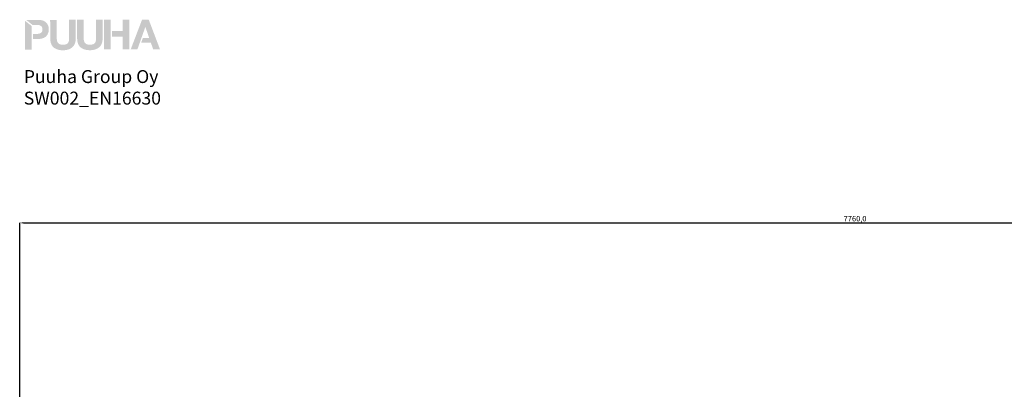
# Model space of a CAD drawing. Units: millimetres. Extents: x 5105 to 13567, y 522 to 10847.
# Drawn here: x 5105 to 9678, y 9132 to 10847 of the extents above; entities that cross this region are included whole.
import ezdxf

# ---------------------------------------------------------------- set-up
doc = ezdxf.new("R2010")
doc.units = ezdxf.units.MM
doc.header["$PDSIZE"] = -1
doc.layers.add('DIMENSIONS(ISO)', color=104, linetype='Continuous', lineweight=15)
doc.layers.add('mitat', color=7, linetype='Continuous', true_color=0x13a538)
doc.layers.add('Mview', color=7, linetype='Continuous')
doc.layers.add('tekstit', color=7, linetype='Continuous')
doc.styles.add('ARIAL', font='arial.ttf')
doc.dimstyles.new('ISO-25', dxfattribs={"dimtxt": 2.5, "dimasz": 2.5, "dimexe": 1.25, "dimexo": 0.625, "dimtad": 1, "dimtxsty": 'Standard', "dimcen": 2.5, "dimadec": 0, "dimazin": 0, "dimtfac": 1, "dimtmove": 0, "dimatfit": 3, "dimfxl": 1, "dimarcsym": 0})

# ---------------------------------------------------------------- blocks, each defined once
blk = doc.blocks.new('*D1')
at = {"layer": 'Defpoints', "color": 0, "transparency": 16777216}
for p in [(12865.1, 9904.1), (5105.1, 6732.9), (12865.1, 6732.9)]:
    blk.add_point(p, dxfattribs=at)
at = {"layer": 'DIMENSIONS(ISO)', "color": 0, "lineweight": -2, "transparency": 16777216}
for p, q in [((5105.1, 6733.9), (5105.1, 9905.1)), ((5123.6, 9904.1), (12846.6, 9904.1)), ((12865.1, 6733.9), (12865.1, 9905.1))]:
    blk.add_line(p, q, dxfattribs=at)
at = {"layer": 'DIMENSIONS(ISO)', "color": 0, "transparency": 16777216}
for points in [[(5123.6, 9907.2), (5123.6, 9901.1), (5105.1, 9904.1)], [(12846.6, 9907.2), (12846.6, 9901.1), (12865.1, 9904.1)]]:
    blk.add_solid(points, dxfattribs=at)
at = {"layer": 'DIMENSIONS(ISO)', "color": 0, "transparency": 16777216, "insert": (8985.1, 9920.5), "char_height": 25.4, "attachment_point": 5}
blk.add_mtext('7760,0', dxfattribs=at)
blk = doc.blocks.new('puuha_logo')
at = {"layer": 'Mview'}
h = blk.add_hatch(color=256, dxfattribs=at)
h.dxf.hatch_style = 1
h.paths.add_polyline_path([(22.15, 25.04), (22.15, 24.65), (22.2, 24.26), (22.25, 23.87), (22.3, 23.53), (22.39, 23.19), (22.52, 22.87), (22.64, 22.58), (22.78, 22.28), (22.93, 22.04), (23.12, 21.77), (23.32, 21.55), (23.54, 21.33), (23.76, 21.14), (24.03, 20.97), (24.29, 20.82), (24.56, 20.68), (24.88, 20.55), (25.2, 20.43), (25.51, 20.33), (25.85, 20.26), (26.22, 20.21), (26.61, 20.16), (27, 20.14), (27.41, 20.14), (27.8, 20.14), (28.19, 20.16), (28.58, 20.21), (28.95, 20.29), (29.29, 20.36), (29.6, 20.46), (29.92, 20.55), (30.24, 20.68), (30.53, 20.82), (30.77, 20.99), (31.04, 21.16), (31.26, 21.36), (31.48, 21.58), (31.68, 21.8), (31.87, 22.06), (32.04, 22.31), (32.19, 22.6), (32.31, 22.89), (32.41, 23.21), (32.5, 23.55), (32.58, 23.89), (32.63, 24.28), (32.65, 24.65), (32.65, 25.06), (32.65, 32.66), (29.95, 32.66), (29.95, 25.06), (29.95, 24.62), (29.9, 24.23), (29.82, 23.87), (29.73, 23.55), (29.58, 23.28), (29.41, 23.04), (29.19, 22.84), (28.92, 22.7), (28.61, 22.55), (28.26, 22.48), (27.85, 22.41), (27.39, 22.41), (27.02, 22.41), (26.66, 22.45), (26.34, 22.53), (26.07, 22.62), (25.83, 22.75), (25.63, 22.89), (25.46, 23.04), (25.32, 23.21), (25.2, 23.4), (25.07, 23.62), (25, 23.84), (24.95, 24.06), (24.88, 24.55), (24.85, 25.04), (24.85, 32.66), (22.13, 32.64)])
h.paths.add_polyline_path([(18.93, 25.01), (19.27, 25.13), (19.59, 25.28), (19.88, 25.43), (20.15, 25.6), (20.37, 25.82), (20.59, 26.01), (20.79, 26.25), (20.96, 26.47), (21.1, 26.74), (21.22, 27.01), (21.35, 27.28), (21.42, 27.55), (21.49, 27.84), (21.54, 28.13), (21.57, 28.42), (21.57, 28.72), (21.57, 29.03), (21.54, 29.32), (21.49, 29.62), (21.42, 29.89), (21.35, 30.18), (21.22, 30.45), (21.1, 30.71), (20.96, 30.96), (20.79, 31.2), (20.59, 31.42), (20.37, 31.64), (20.13, 31.83), (19.86, 32), (19.57, 32.18), (19.25, 32.3), (18.93, 32.42), (18.57, 32.52), (18.15, 32.59), (17.74, 32.61), (17.3, 32.64), (12.21, 32.64), (14.91, 30.54), (16.57, 30.54), (17.03, 30.54), (17.47, 30.49), (17.67, 30.45), (17.86, 30.37), (18.06, 30.3), (18.23, 30.23), (18.37, 30.1), (18.52, 29.98), (18.64, 29.84), (18.74, 29.67), (18.84, 29.47), (18.89, 29.25), (18.93, 29.01), (18.96, 28.72), (18.93, 28.45), (18.91, 28.2), (18.84, 27.96), (18.76, 27.77), (18.64, 27.59), (18.44, 27.35), (18.23, 27.23), (18.06, 27.13), (17.89, 27.06), (17.67, 26.99), (17.47, 26.96), (17.03, 26.89), (16.57, 26.89), (15.04, 26.89), (15.04, 24.79), (17.3, 24.79), (17.76, 24.82), (18.18, 24.84), (18.57, 24.91)])
h.paths.add_polyline_path([(14.48, 24.79), (14.45, 30.18), (11.75, 32.27), (11.77, 20.41), (14.48, 20.41)])
h.paths.add_polyline_path([(38.5, 22.43), (38.11, 22.43), (37.74, 22.48), (37.45, 22.55), (37.16, 22.65), (36.94, 22.77), (36.72, 22.89), (36.55, 23.06), (36.4, 23.23), (36.28, 23.43), (36.18, 23.65), (36.09, 23.87), (36.04, 24.09), (35.96, 24.57), (35.94, 25.06), (35.94, 32.66), (33.24, 32.66), (33.24, 25.06), (33.26, 24.65), (33.28, 24.28), (33.33, 23.89), (33.41, 23.55), (33.48, 23.21), (33.6, 22.89), (33.72, 22.6), (33.87, 22.31), (34.04, 22.04), (34.21, 21.8), (34.4, 21.58), (34.62, 21.36), (34.87, 21.16), (35.11, 20.99), (35.38, 20.82), (35.65, 20.7), (35.96, 20.55), (36.28, 20.46), (36.6, 20.36), (36.96, 20.29), (37.3, 20.24), (37.69, 20.19), (38.08, 20.16), (38.5, 20.16), (38.89, 20.16), (39.3, 20.19), (39.67, 20.24), (40.03, 20.29), (40.37, 20.38), (40.71, 20.46), (41.03, 20.58), (41.32, 20.7), (41.62, 20.85), (41.88, 21.02), (42.13, 21.19), (42.37, 21.38), (42.57, 21.6), (42.79, 21.82), (42.96, 22.06), (43.13, 22.33), (43.27, 22.62), (43.39, 22.92), (43.49, 23.23), (43.59, 23.57), (43.66, 23.92), (43.71, 24.28), (43.74, 24.67), (43.76, 25.09), (43.74, 32.69), (41.03, 32.69), (41.03, 25.09), (41.03, 24.65), (40.98, 24.26), (40.91, 23.89), (40.81, 23.57), (40.67, 23.31), (40.5, 23.06), (40.28, 22.87), (40.01, 22.7), (39.72, 22.58), (39.35, 22.5), (38.94, 22.43)])
h.paths.add_polyline_path([(47.02, 32.69), (44.32, 32.69), (44.34, 20.46), (47.05, 20.46)])
h.paths.add_polyline_path([(52.04, 25.74), (52.04, 20.48), (54.75, 20.48), (54.72, 32.71), (52.02, 32.71), (52.02, 28.01), (47.61, 28.01), (47.61, 25.74)])
h.paths.add_polyline_path([(55.31, 20.48), (58.06, 20.48), (59.04, 23.21), (61.33, 29.71), (61.37, 29.71), (62.93, 25.21), (60.35, 25.23), (59.62, 23.21), (59.65, 23.21), (63.64, 23.21), (64.57, 20.51), (67.39, 20.51), (62.76, 32.71), (59.99, 32.71)])

msp = doc.modelspace()

# ---------------------------------------------------------------- block references
at = {"layer": 'mitat', "xscale": 11.27222252114213, "yscale": 11.27222252114213, "zscale": 11.27222252114213}
msp.add_blockref('puuha_logo', (4997.16, 10478.4), dxfattribs=at)

# ---------------------------------------------------------------- texts
at = {"layer": 'tekstit', "insert": (5124.15, 10613.22), "char_height": 60, "attachment_point": 1, "style": 'ARIAL'}
msp.add_mtext_dynamic_manual_height_columns('Puuha Group Oy\\PSW002_EN16630', width=2852.0997, gutter_width=1, heights=[0], dxfattribs=at)

# ---------------------------------------------------------------- dimensions: what is measured, and where the dimension line sits
at = {"layer": 'DIMENSIONS(ISO)'}
dim = msp.add_linear_dim(base=(12865.1, 9904.13), p1=(5105.1, 6732.9), p2=(12865.1, 6732.9), dimstyle='ISO-25', override={"dimtxt": 25.4, "dimasz": 18.491895, "dimexe": 1, "dimexo": 1, "dimgap": 1.524, "dimtih": 1, "dimtoh": 1, "dimdec": 1, "dimzin": 0, "dimadec": 2, "dimtdec": 3, "dimtzin": 0}, dxfattribs=at)
dim.commit()
dim.dimension.update_dxf_attribs({"geometry": '*D1', "text_midpoint": (8985.1, 9920.47)})

doc.saveas('drawing.dxf')
